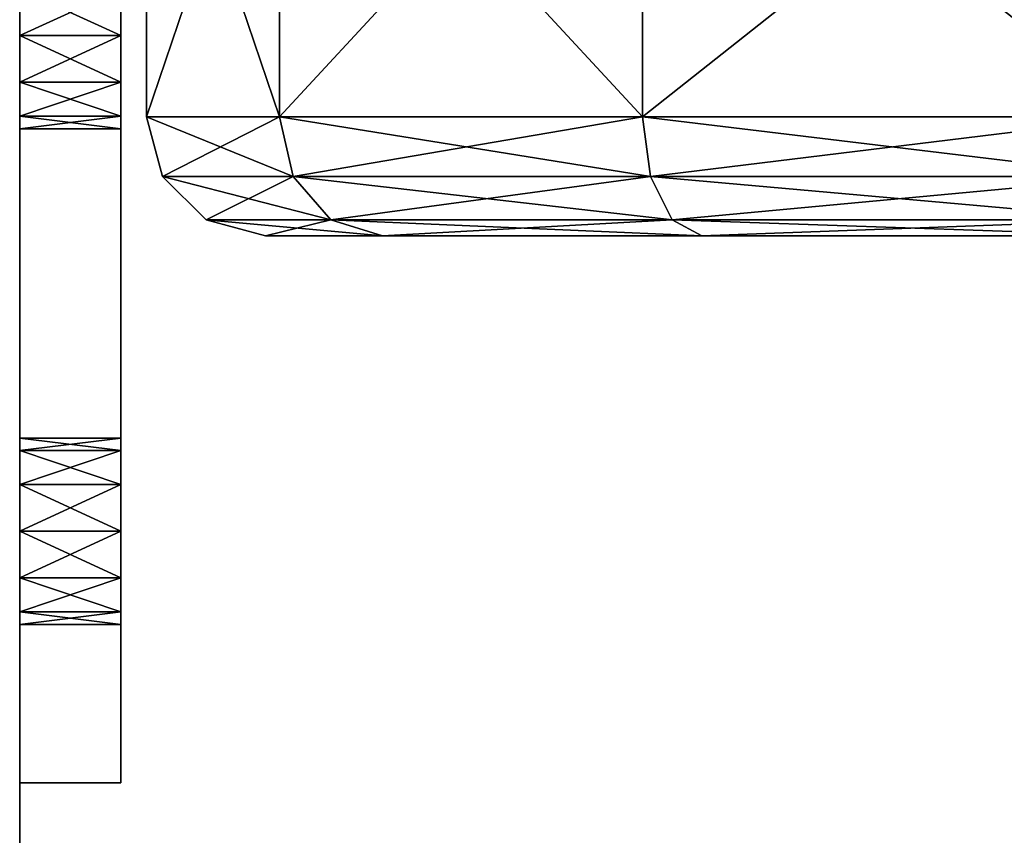
# Model space of a CAD drawing. Units: inches. Extents: x -3 to 382, y -36 to 111.
# Drawn here: x -1 to 0, y 12 to 13 of the extents above; entities that cross this region are included whole.
import ezdxf

# ---------------------------------------------------------------- set-up
doc = ezdxf.new("R2010")
doc.units = ezdxf.units.IN
doc.header["$MEASUREMENT"] = 0
for name, color, linetype in [('A-FURN-ATTRIBUTE-T', 7, 'Continuous'), ('TK2FM_STOR', 5, 'Continuous'), ('TK3FM_STOR', 5, 'Continuous'), ('TK3FM_STOR_LEG', 4, 'Continuous')]:
    doc.layers.add(name, color=color, linetype=linetype)
doc.styles.add('ALTOS', font='romans.shx', dxfattribs={"width": 0.8})

# ---------------------------------------------------------------- blocks, each defined once
blk = doc.blocks.new('3_UPRX19')
at = {"layer": 'TK3FM_STOR'}
for points, invisible_edges in [([(0, 0, 20), (16, 0, 20), (0, -19, 20)], 2), ([(16, 0, 20), (16, -19, 20), (0, -19, 20)], 12), ([(0, -19, 21), (16, -19, 21), (0, 0, 21)], 2), ([(16, -19, 21), (16, 0, 21), (0, 0, 21)], 12), ([(0, 0, 20), (16, 0, 20), (0, -19, 20)], 2), ([(16, 0, 20), (16, -19, 20), (0, -19, 20)], 12), ([(0, -19, 21), (16, -19, 21), (0, 0, 21)], 2), ([(16, -19, 21), (16, 0, 21), (0, 0, 21)], 12), ([(0.6875, -19, 2.9075), (15.3125, -19, 2.9075), (0.6875, -0.6875, 2.9075)], 2), ([(15.3125, -19, 2.9075), (15.3125, -0.6875, 2.9075), (0.6875, -0.6875, 2.9075)], 12), ([(0.6875, -0.6875, 2.22), (15.3125, -0.6875, 2.22), (0.6875, -19, 2.22)], 2), ([(15.3125, -0.6875, 2.22), (15.3125, -19, 2.22), (0.6875, -19, 2.22)], 12), ([(0.6875, -19, 2.9075), (15.3125, -19, 2.9075), (0.6875, -0.6875, 2.9075)], 2), ([(15.3125, -19, 2.9075), (15.3125, -0.6875, 2.9075), (0.6875, -0.6875, 2.9075)], 12), ([(0.6875, -0.6875, 2.22), (15.3125, -0.6875, 2.22), (0.6875, -19, 2.22)], 2), ([(15.3125, -0.6875, 2.22), (15.3125, -19, 2.22), (0.6875, -19, 2.22)], 12), ([(0, -19, 21), (0, -19, 20), (16, -19, 21)], 2), ([(0, -19, 20), (16, -19, 20), (16, -19, 21)], 12), ([(0, -19, 21), (0, -19, 20), (16, -19, 21)], 2), ([(0, -19, 20), (16, -19, 20), (16, -19, 21)], 12), ([(15.3125, -19, 2.22), (15.3125, -19, 2.9075), (0.6875, -19, 2.22)], 2), ([(15.3125, -19, 2.9075), (0.6875, -19, 2.9075), (0.6875, -19, 2.22)], 12), ([(15.3125, -19, 2.22), (15.3125, -19, 2.9075), (0.6875, -19, 2.22)], 2), ([(15.3125, -19, 2.9075), (0.6875, -19, 2.9075), (0.6875, -19, 2.22)], 12)]:
    blk.add_3dface(points, dxfattribs=dict(at, invisible_edges=invisible_edges))
at = {"layer": 'TK3FM_STOR_LEG'}
for points, invisible_edges in [([(7.04134, -17.13966, 1.41732), (7.04134, -17.02362, 0.98425), (7.04134, -18.75591, 0.98425)], 14), ([(7.04134, -18.75591, 0.98425), (7.04134, -17.02362, 0.98425), (7.04134, -18.63986, 0.55118)], 3), ([(7.04134, -17.13966, 0.55118), (7.04134, -18.63986, 0.55118), (7.04134, -17.02362, 0.98425)], 3), ([(7.04134, -17.13966, 1.41732), (7.04134, -17.02362, 0.98425), (7.04134, -18.75591, 0.98425)], 14), ([(7.04134, -18.75591, 0.98425), (7.04134, -17.02362, 0.98425), (7.04134, -18.63986, 0.55118)], 3), ([(7.04134, -17.13966, 0.55118), (7.04134, -18.63986, 0.55118), (7.04134, -17.02362, 0.98425)], 3), ([(7.04134, -18.63986, 1.41732), (7.04134, -17.13966, 1.41732), (7.04134, -18.75591, 0.98425)], 3), ([(7.04134, -17.13966, 1.41732), (7.04134, -18.63986, 1.41732), (7.04134, -17.45669, 1.73435)], 3), ([(7.04134, -17.45669, 0.23415), (7.04134, -18.32283, 0.23415), (7.04134, -17.13966, 0.55118)], 3), ([(7.04134, -18.32283, 0.23415), (7.04134, -18.63986, 0.55118), (7.04134, -17.13966, 0.55118)], 14), ([(7.04134, -18.63986, 1.41732), (7.04134, -17.13966, 1.41732), (7.04134, -18.75591, 0.98425)], 3), ([(7.04134, -17.13966, 1.41732), (7.04134, -18.63986, 1.41732), (7.04134, -17.45669, 1.73435)], 3), ([(7.04134, -17.45669, 0.23415), (7.04134, -18.32283, 0.23415), (7.04134, -17.13966, 0.55118)], 3), ([(7.04134, -18.32283, 0.23415), (7.04134, -18.63986, 0.55118), (7.04134, -17.13966, 0.55118)], 14), ([(7.04134, -17.88976, 1.85039), (7.04134, -17.45669, 1.73435), (7.04134, -18.32283, 1.73435)], 2), ([(7.04134, -18.32283, 1.73435), (7.04134, -17.45669, 1.73435), (7.04134, -18.63986, 1.41732)], 3), ([(7.04134, -17.45669, 0.23415), (7.04134, -17.88976, 0.11811), (7.04134, -18.32283, 0.23415)], 12), ([(7.04134, -17.88976, 1.85039), (7.04134, -17.45669, 1.73435), (7.04134, -18.32283, 1.73435)], 2), ([(7.04134, -18.32283, 1.73435), (7.04134, -17.45669, 1.73435), (7.04134, -18.63986, 1.41732)], 3), ([(7.04134, -17.45669, 0.23415), (7.04134, -17.88976, 0.11811), (7.04134, -18.32283, 0.23415)], 12), ([(9.50197, -18.89961, 2.8878), (8.75984, -18.89961, 2.62795), (6.49803, -18.89961, 2.8878)], 3), ([(7.1939, -18.89961, 2.45531), (6.49803, -18.89961, 2.27953), (7.16003, -18.89961, 2.48917)], 3), ([(6.49803, -18.89961, 2.27953), (7.1939, -18.89961, 2.45531), (7.28543, -18.89961, 2.27953)], 3), ([(7.24016, -18.89961, 2.62795), (6.79429, -18.89961, 2.75138), (6.49803, -18.89961, 2.8878)], 15), ([(7.24016, -18.89961, 2.62795), (6.49803, -18.89961, 2.8878), (8.75984, -18.89961, 2.62795)], 15), ([(6.79429, -18.89961, 2.75138), (6.74803, -18.89961, 2.76378), (6.49803, -18.89961, 2.8878)], 14), ([(6.74803, -18.89961, 2.76378), (6.70177, -18.89961, 2.75138), (6.49803, -18.89961, 2.8878)], 14), ([(6.70177, -18.89961, 2.75138), (6.66791, -18.89961, 2.71752), (6.49803, -18.89961, 2.8878)], 14), ([(6.66791, -18.89961, 2.625), (6.49803, -18.89961, 2.27953), (6.65551, -18.89961, 2.67126)], 3), ([(6.66791, -18.89961, 2.625), (6.70177, -18.89961, 2.59114), (6.49803, -18.89961, 2.27953)], 14), ([(6.70177, -18.89961, 2.59114), (6.74803, -18.89961, 2.57874), (6.49803, -18.89961, 2.27953)], 14), ([(6.74803, -18.89961, 2.57874), (6.79429, -18.89961, 2.59114), (6.49803, -18.89961, 2.27953)], 14), ([(6.49803, -18.89961, 2.27953), (6.49803, -18.89961, 2.8878), (6.65551, -18.89961, 2.67126)], 14), ([(6.65551, -18.89961, 2.67126), (6.49803, -18.89961, 2.8878), (6.66791, -18.89961, 2.71752)], 3), ([(6.79429, -18.89961, 2.59114), (7.16003, -18.89961, 2.48917), (6.49803, -18.89961, 2.27953)], 15), ([(6.49803, -18.89961, 2.8878), (6.49803, -19, 2.8878), (9.50197, -18.89961, 2.8878)], 2), ([(6.49803, -19, 2.8878), (9.50197, -19, 2.8878), (9.50197, -18.89961, 2.8878)], 12), ([(6.49803, -18.89961, 2.27953), (6.49803, -19, 2.27953), (6.49803, -18.89961, 2.8878)], 2), ([(6.49803, -19, 2.27953), (6.49803, -19, 2.8878), (6.49803, -18.89961, 2.8878)], 12), ([(7.28543, -18.89961, 2.27953), (7.28543, -19, 2.27953), (6.49803, -18.89961, 2.27953)], 2), ([(7.28543, -19, 2.27953), (6.49803, -19, 2.27953), (6.49803, -18.89961, 2.27953)], 12), ([(9.50197, -18.89961, 2.8878), (8.75984, -18.89961, 2.62795), (6.49803, -18.89961, 2.8878)], 3), ([(7.1939, -18.89961, 2.45531), (6.49803, -18.89961, 2.27953), (7.16003, -18.89961, 2.48917)], 3), ([(6.49803, -18.89961, 2.27953), (7.1939, -18.89961, 2.45531), (7.28543, -18.89961, 2.27953)], 3), ([(7.24016, -18.89961, 2.62795), (6.79429, -18.89961, 2.75138), (6.49803, -18.89961, 2.8878)], 15), ([(7.24016, -18.89961, 2.62795), (6.49803, -18.89961, 2.8878), (8.75984, -18.89961, 2.62795)], 15), ([(6.79429, -18.89961, 2.75138), (6.74803, -18.89961, 2.76378), (6.49803, -18.89961, 2.8878)], 14), ([(6.74803, -18.89961, 2.76378), (6.70177, -18.89961, 2.75138), (6.49803, -18.89961, 2.8878)], 14), ([(6.70177, -18.89961, 2.75138), (6.66791, -18.89961, 2.71752), (6.49803, -18.89961, 2.8878)], 14), ([(6.66791, -18.89961, 2.625), (6.49803, -18.89961, 2.27953), (6.65551, -18.89961, 2.67126)], 3), ([(6.66791, -18.89961, 2.625), (6.70177, -18.89961, 2.59114), (6.49803, -18.89961, 2.27953)], 14), ([(6.70177, -18.89961, 2.59114), (6.74803, -18.89961, 2.57874), (6.49803, -18.89961, 2.27953)], 14), ([(6.74803, -18.89961, 2.57874), (6.79429, -18.89961, 2.59114), (6.49803, -18.89961, 2.27953)], 14), ([(6.49803, -18.89961, 2.27953), (6.49803, -18.89961, 2.8878), (6.65551, -18.89961, 2.67126)], 14), ([(6.65551, -18.89961, 2.67126), (6.49803, -18.89961, 2.8878), (6.66791, -18.89961, 2.71752)], 3), ([(6.79429, -18.89961, 2.59114), (7.16003, -18.89961, 2.48917), (6.49803, -18.89961, 2.27953)], 15), ([(6.49803, -18.89961, 2.8878), (6.49803, -19, 2.8878), (9.50197, -18.89961, 2.8878)], 2), ([(6.49803, -19, 2.8878), (9.50197, -19, 2.8878), (9.50197, -18.89961, 2.8878)], 12), ([(6.49803, -18.89961, 2.27953), (6.49803, -19, 2.27953), (6.49803, -18.89961, 2.8878)], 2), ([(6.49803, -19, 2.27953), (6.49803, -19, 2.8878), (6.49803, -18.89961, 2.8878)], 12), ([(7.28543, -18.89961, 2.27953), (7.28543, -19, 2.27953), (6.49803, -18.89961, 2.27953)], 2), ([(7.28543, -19, 2.27953), (6.49803, -19, 2.27953), (6.49803, -18.89961, 2.27953)], 12), ([(6.82816, -18.89961, 2.625), (7.14764, -18.89961, 2.53543), (6.79429, -18.89961, 2.59114)], 3), ([(6.82816, -18.89961, 2.71752), (6.79429, -18.89961, 2.75138), (7.24016, -18.89961, 2.62795)], 14), ([(7.14764, -18.89961, 2.53543), (7.16003, -18.89961, 2.48917), (6.79429, -18.89961, 2.59114)], 14), ([(6.82816, -18.89961, 2.625), (7.14764, -18.89961, 2.53543), (6.79429, -18.89961, 2.59114)], 3), ([(6.82816, -18.89961, 2.71752), (6.79429, -18.89961, 2.75138), (7.24016, -18.89961, 2.62795)], 14), ([(7.14764, -18.89961, 2.53543), (7.16003, -18.89961, 2.48917), (6.79429, -18.89961, 2.59114)], 14), ([(7.1939, -18.89961, 2.61556), (6.82816, -18.89961, 2.71752), (7.24016, -18.89961, 2.62795)], 3), ([(6.82816, -18.89961, 2.71752), (7.1939, -18.89961, 2.61556), (6.84055, -18.89961, 2.67126)], 3), ([(7.14764, -18.89961, 2.53543), (6.82816, -18.89961, 2.625), (7.16003, -18.89961, 2.58169)], 3), ([(6.82816, -18.89961, 2.625), (6.84055, -18.89961, 2.67126), (7.16003, -18.89961, 2.58169)], 14), ([(7.1939, -18.89961, 2.61556), (6.82816, -18.89961, 2.71752), (7.24016, -18.89961, 2.62795)], 3), ([(6.82816, -18.89961, 2.71752), (7.1939, -18.89961, 2.61556), (6.84055, -18.89961, 2.67126)], 3), ([(7.14764, -18.89961, 2.53543), (6.82816, -18.89961, 2.625), (7.16003, -18.89961, 2.58169)], 3), ([(6.82816, -18.89961, 2.625), (6.84055, -18.89961, 2.67126), (7.16003, -18.89961, 2.58169)], 14), ([(7.16003, -18.89961, 2.58169), (6.84055, -18.89961, 2.67126), (7.1939, -18.89961, 2.61556)], 3), ([(7.16003, -18.89961, 2.58169), (6.84055, -18.89961, 2.67126), (7.1939, -18.89961, 2.61556)], 3), ([(7.1939, -18.89961, 2.45531), (7.24016, -18.89961, 2.44291), (7.28543, -18.89961, 2.27953)], 14), ([(7.1939, -18.89961, 2.45531), (7.24016, -18.89961, 2.44291), (7.28543, -18.89961, 2.27953)], 14), ([(7.28642, -18.89961, 2.61556), (7.24016, -18.89961, 2.62795), (8.75984, -18.89961, 2.62795)], 14), ([(7.24016, -18.89961, 2.44291), (7.28642, -18.89961, 2.45531), (7.28543, -18.89961, 2.27953)], 14), ([(7.28642, -18.89961, 2.61556), (7.24016, -18.89961, 2.62795), (8.75984, -18.89961, 2.62795)], 14), ([(7.24016, -18.89961, 2.44291), (7.28642, -18.89961, 2.45531), (7.28543, -18.89961, 2.27953)], 14), ([(7.16003, -19, 2.48917), (6.49803, -19, 2.27953), (7.1939, -19, 2.45531)], 3), ([(6.49803, -19, 2.27953), (7.16003, -19, 2.48917), (6.79429, -19, 2.59114)], 15), ([(6.49803, -19, 2.27953), (6.79429, -19, 2.59114), (6.74803, -19, 2.57874)], 13), ([(6.49803, -19, 2.27953), (6.74803, -19, 2.57874), (6.70177, -19, 2.59114)], 13), ([(6.49803, -19, 2.27953), (6.70177, -19, 2.59114), (6.66791, -19, 2.625)], 13), ([(6.49803, -19, 2.27953), (6.66791, -19, 2.625), (6.65551, -19, 2.67126)], 13), ([(6.49803, -19, 2.27953), (6.65551, -19, 2.67126), (6.49803, -19, 2.8878)], 3), ([(6.65551, -19, 2.67126), (6.66791, -19, 2.71752), (6.49803, -19, 2.8878)], 14), ([(6.66791, -19, 2.71752), (6.70177, -19, 2.75138), (6.49803, -19, 2.8878)], 14), ([(6.70177, -19, 2.75138), (6.74803, -19, 2.76378), (6.49803, -19, 2.8878)], 14), ([(6.74803, -19, 2.76378), (6.79429, -19, 2.75138), (6.49803, -19, 2.8878)], 14), ([(6.49803, -19, 2.8878), (6.79429, -19, 2.75138), (7.24016, -19, 2.62795)], 15), ([(6.49803, -19, 2.8878), (7.24016, -19, 2.62795), (8.75984, -19, 2.62795)], 15), ([(6.49803, -19, 2.8878), (8.75984, -19, 2.62795), (9.50197, -19, 2.8878)], 3), ([(6.49803, -19, 2.27953), (7.28543, -19, 2.27953), (7.1939, -19, 2.45531)], 14), ([(7.16003, -19, 2.48917), (6.49803, -19, 2.27953), (7.1939, -19, 2.45531)], 3), ([(6.49803, -19, 2.27953), (7.16003, -19, 2.48917), (6.79429, -19, 2.59114)], 15), ([(6.49803, -19, 2.27953), (6.79429, -19, 2.59114), (6.74803, -19, 2.57874)], 13), ([(6.49803, -19, 2.27953), (6.74803, -19, 2.57874), (6.70177, -19, 2.59114)], 13), ([(6.49803, -19, 2.27953), (6.70177, -19, 2.59114), (6.66791, -19, 2.625)], 13), ([(6.49803, -19, 2.27953), (6.66791, -19, 2.625), (6.65551, -19, 2.67126)], 13), ([(6.49803, -19, 2.27953), (6.65551, -19, 2.67126), (6.49803, -19, 2.8878)], 3), ([(6.65551, -19, 2.67126), (6.66791, -19, 2.71752), (6.49803, -19, 2.8878)], 14), ([(6.66791, -19, 2.71752), (6.70177, -19, 2.75138), (6.49803, -19, 2.8878)], 14), ([(6.70177, -19, 2.75138), (6.74803, -19, 2.76378), (6.49803, -19, 2.8878)], 14), ([(6.74803, -19, 2.76378), (6.79429, -19, 2.75138), (6.49803, -19, 2.8878)], 14), ([(6.49803, -19, 2.8878), (6.79429, -19, 2.75138), (7.24016, -19, 2.62795)], 15), ([(6.49803, -19, 2.8878), (7.24016, -19, 2.62795), (8.75984, -19, 2.62795)], 15), ([(6.49803, -19, 2.8878), (8.75984, -19, 2.62795), (9.50197, -19, 2.8878)], 3), ([(6.49803, -19, 2.27953), (7.28543, -19, 2.27953), (7.1939, -19, 2.45531)], 14), ([(6.82816, -19, 2.625), (6.79429, -19, 2.59114), (7.14764, -19, 2.53543)], 14), ([(6.82816, -19, 2.71752), (7.24016, -19, 2.62795), (6.79429, -19, 2.75138)], 3), ([(7.14764, -19, 2.53543), (6.79429, -19, 2.59114), (7.16003, -19, 2.48917)], 3), ([(6.82816, -19, 2.625), (6.79429, -19, 2.59114), (7.14764, -19, 2.53543)], 14), ([(6.82816, -19, 2.71752), (7.24016, -19, 2.62795), (6.79429, -19, 2.75138)], 3), ([(7.14764, -19, 2.53543), (6.79429, -19, 2.59114), (7.16003, -19, 2.48917)], 3), ([(7.16003, -19, 2.58169), (6.82816, -19, 2.625), (7.14764, -19, 2.53543)], 3), ([(6.82816, -19, 2.625), (7.16003, -19, 2.58169), (6.84055, -19, 2.67126)], 3), ([(7.24016, -19, 2.62795), (6.82816, -19, 2.71752), (7.1939, -19, 2.61556)], 3), ([(6.82816, -19, 2.71752), (6.84055, -19, 2.67126), (7.1939, -19, 2.61556)], 14), ([(7.16003, -19, 2.58169), (6.82816, -19, 2.625), (7.14764, -19, 2.53543)], 3), ([(6.82816, -19, 2.625), (7.16003, -19, 2.58169), (6.84055, -19, 2.67126)], 3), ([(7.24016, -19, 2.62795), (6.82816, -19, 2.71752), (7.1939, -19, 2.61556)], 3), ([(6.82816, -19, 2.71752), (6.84055, -19, 2.67126), (7.1939, -19, 2.61556)], 14), ([(7.1939, -19, 2.61556), (6.84055, -19, 2.67126), (7.16003, -19, 2.58169)], 3), ([(7.1939, -19, 2.61556), (6.84055, -19, 2.67126), (7.16003, -19, 2.58169)], 3), ([(7.1939, -19, 2.45531), (7.28543, -19, 2.27953), (7.24016, -19, 2.44291)], 3), ([(7.1939, -19, 2.45531), (7.28543, -19, 2.27953), (7.24016, -19, 2.44291)], 3), ([(7.28642, -19, 2.61556), (8.75984, -19, 2.62795), (7.24016, -19, 2.62795)], 3), ([(7.28642, -19, 2.45531), (7.24016, -19, 2.44291), (7.28543, -19, 2.27953)], 14), ([(7.28642, -19, 2.61556), (8.75984, -19, 2.62795), (7.24016, -19, 2.62795)], 3), ([(7.28642, -19, 2.45531), (7.24016, -19, 2.44291), (7.28543, -19, 2.27953)], 14)]:
    blk.add_3dface(points, dxfattribs=dict(at, invisible_edges=invisible_edges))
for points in [[(7.05716, -17.88976, 1.90945), (7.04134, -17.88976, 1.85039), (7.05716, -18.35236, 1.7855)], [(7.04134, -17.88976, 1.85039), (7.04134, -18.32283, 1.73435), (7.05716, -18.35236, 1.7855)], [(7.04134, -17.88976, 0.11811), (7.05716, -17.88976, 0.05906), (7.04134, -18.32283, 0.23415)], [(7.04134, -18.32283, 0.23415), (7.05716, -17.88976, 0.05906), (7.05716, -18.35236, 0.18301)], [(7.05716, -17.88976, 1.90945), (7.04134, -17.88976, 1.85039), (7.05716, -18.35236, 1.7855)], [(7.04134, -17.88976, 1.85039), (7.04134, -18.32283, 1.73435), (7.05716, -18.35236, 1.7855)], [(7.04134, -17.88976, 0.11811), (7.05716, -17.88976, 0.05906), (7.04134, -18.32283, 0.23415)], [(7.04134, -18.32283, 0.23415), (7.05716, -17.88976, 0.05906), (7.05716, -18.35236, 0.18301)], [(7.10039, -18.37398, 1.82294), (7.10039, -17.88976, 1.95268), (7.05716, -17.88976, 1.90945)], [(7.10039, -18.37398, 1.82294), (7.05716, -17.88976, 1.90945), (7.05716, -18.35236, 1.7855)], [(7.10039, -17.88976, 0.01582), (7.10039, -18.37398, 0.14557), (7.05716, -18.35236, 0.18301)], [(7.10039, -17.88976, 0.01582), (7.05716, -18.35236, 0.18301), (7.05716, -17.88976, 0.05906)], [(7.10039, -18.37398, 1.82294), (7.10039, -17.88976, 1.95268), (7.05716, -17.88976, 1.90945)], [(7.10039, -18.37398, 1.82294), (7.05716, -17.88976, 1.90945), (7.05716, -18.35236, 1.7855)], [(7.10039, -17.88976, 0.01582), (7.10039, -18.37398, 0.14557), (7.05716, -18.35236, 0.18301)], [(7.10039, -17.88976, 0.01582), (7.05716, -18.35236, 0.18301), (7.05716, -17.88976, 0.05906)], [(7.10039, -18.37398, 1.82294), (7.15945, -18.38189, 1.83664), (7.10039, -17.88976, 1.95268)], [(7.15945, -17.88976, 1.9685), (7.10039, -17.88976, 1.95268), (7.15945, -18.38189, 1.83664)], [(7.10039, -17.88976, 0.01582), (7.15945, -17.88976), (7.10039, -18.37398, 0.14557)], [(7.15945, -17.88976), (7.15945, -18.38189, 0.13186), (7.10039, -18.37398, 0.14557)], [(7.10039, -18.37398, 1.82294), (7.15945, -18.38189, 1.83664), (7.10039, -17.88976, 1.95268)], [(7.15945, -17.88976, 1.9685), (7.10039, -17.88976, 1.95268), (7.15945, -18.38189, 1.83664)], [(7.10039, -17.88976, 0.01582), (7.15945, -17.88976), (7.10039, -18.37398, 0.14557)], [(7.15945, -17.88976), (7.15945, -18.38189, 0.13186), (7.10039, -18.37398, 0.14557)], [(7.15945, -18.38189, 1.83664), (7.54921, -18.38189, 1.83664), (7.15945, -17.88976, 1.9685)], [(7.54921, -18.38189, 1.83664), (7.54921, -17.88976, 1.9685), (7.15945, -17.88976, 1.9685)], [(7.15945, -17.88976), (7.54921, -17.88976), (7.15945, -18.38189, 0.13186)], [(7.54921, -17.88976), (7.54921, -18.38189, 0.13186), (7.15945, -18.38189, 0.13186)], [(7.15945, -18.38189, 1.83664), (7.54921, -18.38189, 1.83664), (7.15945, -17.88976, 1.9685)], [(7.54921, -18.38189, 1.83664), (7.54921, -17.88976, 1.9685), (7.15945, -17.88976, 1.9685)], [(7.15945, -17.88976), (7.54921, -17.88976), (7.15945, -18.38189, 0.13186)], [(7.54921, -17.88976), (7.54921, -18.38189, 0.13186), (7.15945, -18.38189, 0.13186)], [(7.04134, -18.63986, 1.41732), (7.05716, -18.69101, 1.44685), (7.04134, -18.32283, 1.73435)], [(7.04134, -18.32283, 1.73435), (7.05716, -18.69101, 1.44685), (7.05716, -18.35236, 1.7855)], [(7.04134, -18.63986, 0.55118), (7.04134, -18.32283, 0.23415), (7.05716, -18.35236, 0.18301)], [(7.04134, -18.63986, 1.41732), (7.05716, -18.69101, 1.44685), (7.04134, -18.32283, 1.73435)], [(7.04134, -18.32283, 1.73435), (7.05716, -18.69101, 1.44685), (7.05716, -18.35236, 1.7855)], [(7.04134, -18.63986, 0.55118), (7.04134, -18.32283, 0.23415), (7.05716, -18.35236, 0.18301)], [(7.05716, -18.69101, 0.52165), (7.04134, -18.63986, 0.55118), (7.05716, -18.35236, 0.18301)], [(7.05716, -18.69101, 0.52165), (7.04134, -18.63986, 0.55118), (7.05716, -18.35236, 0.18301)], [(7.10039, -18.37398, 1.82294), (7.05716, -18.35236, 1.7855), (7.10039, -18.72845, 1.46847)], [(7.05716, -18.35236, 1.7855), (7.05716, -18.69101, 1.44685), (7.10039, -18.72845, 1.46847)], [(7.05716, -18.69101, 0.52165), (7.05716, -18.35236, 0.18301), (7.10039, -18.37398, 0.14557)], [(7.10039, -18.37398, 1.82294), (7.05716, -18.35236, 1.7855), (7.10039, -18.72845, 1.46847)], [(7.05716, -18.35236, 1.7855), (7.05716, -18.69101, 1.44685), (7.10039, -18.72845, 1.46847)], [(7.05716, -18.69101, 0.52165), (7.05716, -18.35236, 0.18301), (7.10039, -18.37398, 0.14557)], [(7.05716, -18.69101, 0.52165), (7.10039, -18.37398, 0.14557), (7.10039, -18.72845, 0.50004)], [(7.05716, -18.69101, 0.52165), (7.10039, -18.37398, 0.14557), (7.10039, -18.72845, 0.50004)], [(7.15945, -18.38189, 1.83664), (7.10039, -18.37398, 1.82294), (7.15945, -18.74215, 1.47638)], [(7.10039, -18.37398, 1.82294), (7.10039, -18.72845, 1.46847), (7.15945, -18.74215, 1.47638)], [(7.10039, -18.37398, 0.14557), (7.15945, -18.38189, 0.13186), (7.10039, -18.72845, 0.50004)], [(7.15945, -18.38189, 1.83664), (7.10039, -18.37398, 1.82294), (7.15945, -18.74215, 1.47638)], [(7.10039, -18.37398, 1.82294), (7.10039, -18.72845, 1.46847), (7.15945, -18.74215, 1.47638)], [(7.10039, -18.37398, 0.14557), (7.15945, -18.38189, 0.13186), (7.10039, -18.72845, 0.50004)], [(7.15945, -18.74215, 0.49213), (7.10039, -18.72845, 0.50004), (7.15945, -18.38189, 0.13186)], [(7.15945, -18.74215, 0.49213), (7.10039, -18.72845, 0.50004), (7.15945, -18.38189, 0.13186)], [(7.54921, -18.38189, 1.83664), (7.15945, -18.38189, 1.83664), (7.54921, -18.74215, 1.47638)], [(7.15945, -18.74215, 1.47638), (7.54921, -18.74215, 1.47638), (7.15945, -18.38189, 1.83664)], [(7.54921, -18.74215, 0.49213), (7.15945, -18.74215, 0.49213), (7.54921, -18.38189, 0.13186)], [(7.15945, -18.38189, 0.13186), (7.54921, -18.38189, 0.13186), (7.15945, -18.74215, 0.49213)], [(7.54921, -18.38189, 1.83664), (7.15945, -18.38189, 1.83664), (7.54921, -18.74215, 1.47638)], [(7.15945, -18.74215, 1.47638), (7.54921, -18.74215, 1.47638), (7.15945, -18.38189, 1.83664)], [(7.54921, -18.74215, 0.49213), (7.15945, -18.74215, 0.49213), (7.54921, -18.38189, 0.13186)], [(7.15945, -18.38189, 0.13186), (7.54921, -18.38189, 0.13186), (7.15945, -18.74215, 0.49213)], [(7.04134, -18.75591, 0.98425), (7.05716, -18.81496, 0.98425), (7.04134, -18.63986, 1.41732)], [(7.04134, -18.63986, 1.41732), (7.05716, -18.81496, 0.98425), (7.05716, -18.69101, 1.44685)], [(7.04134, -18.75591, 0.98425), (7.04134, -18.63986, 0.55118), (7.05716, -18.69101, 0.52165)], [(7.04134, -18.75591, 0.98425), (7.05716, -18.81496, 0.98425), (7.04134, -18.63986, 1.41732)], [(7.04134, -18.63986, 1.41732), (7.05716, -18.81496, 0.98425), (7.05716, -18.69101, 1.44685)], [(7.04134, -18.75591, 0.98425), (7.04134, -18.63986, 0.55118), (7.05716, -18.69101, 0.52165)], [(7.04134, -18.75591, 0.98425), (7.05716, -18.69101, 0.52165), (7.05716, -18.81496, 0.98425)], [(7.04134, -18.75591, 0.98425), (7.05716, -18.69101, 0.52165), (7.05716, -18.81496, 0.98425)], [(7.10039, -18.85819, 0.98425), (7.10039, -18.72845, 1.46847), (7.05716, -18.69101, 1.44685)], [(7.10039, -18.85819, 0.98425), (7.05716, -18.69101, 1.44685), (7.05716, -18.81496, 0.98425)], [(7.05716, -18.69101, 0.52165), (7.10039, -18.72845, 0.50004), (7.05716, -18.81496, 0.98425)], [(7.10039, -18.85819, 0.98425), (7.10039, -18.72845, 1.46847), (7.05716, -18.69101, 1.44685)], [(7.10039, -18.85819, 0.98425), (7.05716, -18.69101, 1.44685), (7.05716, -18.81496, 0.98425)], [(7.05716, -18.69101, 0.52165), (7.10039, -18.72845, 0.50004), (7.05716, -18.81496, 0.98425)], [(7.05716, -18.81496, 0.98425), (7.10039, -18.72845, 0.50004), (7.10039, -18.85819, 0.98425)], [(7.05716, -18.81496, 0.98425), (7.10039, -18.72845, 0.50004), (7.10039, -18.85819, 0.98425)], [(7.10039, -18.85819, 0.98425), (7.15945, -18.87402, 0.98425), (7.10039, -18.72845, 1.46847)], [(7.15945, -18.74215, 1.47638), (7.10039, -18.72845, 1.46847), (7.15945, -18.87402, 0.98425)], [(7.15945, -18.74215, 0.49213), (7.10039, -18.85819, 0.98425), (7.10039, -18.72845, 0.50004)], [(7.10039, -18.85819, 0.98425), (7.15945, -18.87402, 0.98425), (7.10039, -18.72845, 1.46847)], [(7.15945, -18.74215, 1.47638), (7.10039, -18.72845, 1.46847), (7.15945, -18.87402, 0.98425)], [(7.15945, -18.74215, 0.49213), (7.10039, -18.85819, 0.98425), (7.10039, -18.72845, 0.50004)], [(7.15945, -18.87402, 0.98425), (7.10039, -18.85819, 0.98425), (7.15945, -18.74215, 0.49213)], [(7.15945, -18.87402, 0.98425), (7.10039, -18.85819, 0.98425), (7.15945, -18.74215, 0.49213)], [(7.15945, -18.87402, 0.98425), (7.54921, -18.87402, 0.98425), (7.15945, -18.74215, 1.47638)], [(7.54921, -18.87402, 0.98425), (7.54921, -18.74215, 1.47638), (7.15945, -18.74215, 1.47638)], [(7.54921, -18.87402, 0.98425), (7.15945, -18.87402, 0.98425), (7.54921, -18.74215, 0.49213)], [(7.15945, -18.87402, 0.98425), (7.15945, -18.74215, 0.49213), (7.54921, -18.74215, 0.49213)], [(7.15945, -18.87402, 0.98425), (7.54921, -18.87402, 0.98425), (7.15945, -18.74215, 1.47638)], [(7.54921, -18.87402, 0.98425), (7.54921, -18.74215, 1.47638), (7.15945, -18.74215, 1.47638)], [(7.54921, -18.87402, 0.98425), (7.15945, -18.87402, 0.98425), (7.54921, -18.74215, 0.49213)], [(7.15945, -18.87402, 0.98425), (7.15945, -18.74215, 0.49213), (7.54921, -18.74215, 0.49213)], [(6.65551, -18.89961, 2.67126), (6.65551, -19, 2.67126), (6.66791, -18.89961, 2.625)], [(6.65551, -19, 2.67126), (6.66791, -19, 2.625), (6.66791, -18.89961, 2.625)], [(6.65551, -19, 2.67126), (6.65551, -18.89961, 2.67126), (6.66791, -19, 2.71752)], [(6.65551, -18.89961, 2.67126), (6.66791, -18.89961, 2.71752), (6.66791, -19, 2.71752)], [(6.65551, -18.89961, 2.67126), (6.65551, -19, 2.67126), (6.66791, -18.89961, 2.625)], [(6.65551, -19, 2.67126), (6.66791, -19, 2.625), (6.66791, -18.89961, 2.625)], [(6.65551, -19, 2.67126), (6.65551, -18.89961, 2.67126), (6.66791, -19, 2.71752)], [(6.65551, -18.89961, 2.67126), (6.66791, -18.89961, 2.71752), (6.66791, -19, 2.71752)], [(6.70177, -19, 2.59114), (6.70177, -18.89961, 2.59114), (6.66791, -19, 2.625)], [(6.66791, -18.89961, 2.625), (6.66791, -19, 2.625), (6.70177, -18.89961, 2.59114)], [(6.66791, -19, 2.71752), (6.66791, -18.89961, 2.71752), (6.70177, -19, 2.75138)], [(6.70177, -18.89961, 2.75138), (6.70177, -19, 2.75138), (6.66791, -18.89961, 2.71752)], [(6.70177, -19, 2.59114), (6.70177, -18.89961, 2.59114), (6.66791, -19, 2.625)], [(6.66791, -18.89961, 2.625), (6.66791, -19, 2.625), (6.70177, -18.89961, 2.59114)], [(6.66791, -19, 2.71752), (6.66791, -18.89961, 2.71752), (6.70177, -19, 2.75138)], [(6.70177, -18.89961, 2.75138), (6.70177, -19, 2.75138), (6.66791, -18.89961, 2.71752)], [(6.70177, -18.89961, 2.59114), (6.70177, -19, 2.59114), (6.74803, -18.89961, 2.57874)], [(6.70177, -19, 2.59114), (6.74803, -19, 2.57874), (6.74803, -18.89961, 2.57874)], [(6.74803, -18.89961, 2.76378), (6.74803, -19, 2.76378), (6.70177, -18.89961, 2.75138)], [(6.74803, -19, 2.76378), (6.70177, -19, 2.75138), (6.70177, -18.89961, 2.75138)], [(6.70177, -18.89961, 2.59114), (6.70177, -19, 2.59114), (6.74803, -18.89961, 2.57874)], [(6.70177, -19, 2.59114), (6.74803, -19, 2.57874), (6.74803, -18.89961, 2.57874)], [(6.74803, -18.89961, 2.76378), (6.74803, -19, 2.76378), (6.70177, -18.89961, 2.75138)], [(6.74803, -19, 2.76378), (6.70177, -19, 2.75138), (6.70177, -18.89961, 2.75138)], [(6.79429, -19, 2.59114), (6.79429, -18.89961, 2.59114), (6.74803, -19, 2.57874)], [(6.74803, -18.89961, 2.57874), (6.74803, -19, 2.57874), (6.79429, -18.89961, 2.59114)], [(6.74803, -19, 2.76378), (6.74803, -18.89961, 2.76378), (6.79429, -19, 2.75138)], [(6.79429, -18.89961, 2.75138), (6.79429, -19, 2.75138), (6.74803, -18.89961, 2.76378)], [(6.79429, -19, 2.59114), (6.79429, -18.89961, 2.59114), (6.74803, -19, 2.57874)], [(6.74803, -18.89961, 2.57874), (6.74803, -19, 2.57874), (6.79429, -18.89961, 2.59114)], [(6.74803, -19, 2.76378), (6.74803, -18.89961, 2.76378), (6.79429, -19, 2.75138)], [(6.79429, -18.89961, 2.75138), (6.79429, -19, 2.75138), (6.74803, -18.89961, 2.76378)], [(6.79429, -18.89961, 2.59114), (6.79429, -19, 2.59114), (6.82816, -18.89961, 2.625)], [(6.79429, -19, 2.59114), (6.82816, -19, 2.625), (6.82816, -18.89961, 2.625)], [(6.82816, -18.89961, 2.71752), (6.82816, -19, 2.71752), (6.79429, -18.89961, 2.75138)], [(6.82816, -19, 2.71752), (6.79429, -19, 2.75138), (6.79429, -18.89961, 2.75138)], [(6.79429, -18.89961, 2.59114), (6.79429, -19, 2.59114), (6.82816, -18.89961, 2.625)], [(6.79429, -19, 2.59114), (6.82816, -19, 2.625), (6.82816, -18.89961, 2.625)], [(6.82816, -18.89961, 2.71752), (6.82816, -19, 2.71752), (6.79429, -18.89961, 2.75138)], [(6.82816, -19, 2.71752), (6.79429, -19, 2.75138), (6.79429, -18.89961, 2.75138)], [(6.84055, -19, 2.67126), (6.84055, -18.89961, 2.67126), (6.82816, -19, 2.625)], [(6.82816, -18.89961, 2.625), (6.82816, -19, 2.625), (6.84055, -18.89961, 2.67126)], [(6.84055, -18.89961, 2.67126), (6.84055, -19, 2.67126), (6.82816, -18.89961, 2.71752)], [(6.84055, -19, 2.67126), (6.82816, -19, 2.71752), (6.82816, -18.89961, 2.71752)], [(6.84055, -19, 2.67126), (6.84055, -18.89961, 2.67126), (6.82816, -19, 2.625)], [(6.82816, -18.89961, 2.625), (6.82816, -19, 2.625), (6.84055, -18.89961, 2.67126)], [(6.84055, -18.89961, 2.67126), (6.84055, -19, 2.67126), (6.82816, -18.89961, 2.71752)], [(6.84055, -19, 2.67126), (6.82816, -19, 2.71752), (6.82816, -18.89961, 2.71752)], [(7.14764, -18.89961, 2.53543), (7.14764, -19, 2.53543), (7.16003, -18.89961, 2.48917)], [(7.14764, -19, 2.53543), (7.16003, -19, 2.48917), (7.16003, -18.89961, 2.48917)], [(7.14764, -19, 2.53543), (7.14764, -18.89961, 2.53543), (7.16003, -19, 2.58169)], [(7.14764, -18.89961, 2.53543), (7.16003, -18.89961, 2.58169), (7.16003, -19, 2.58169)], [(7.14764, -18.89961, 2.53543), (7.14764, -19, 2.53543), (7.16003, -18.89961, 2.48917)], [(7.14764, -19, 2.53543), (7.16003, -19, 2.48917), (7.16003, -18.89961, 2.48917)], [(7.14764, -19, 2.53543), (7.14764, -18.89961, 2.53543), (7.16003, -19, 2.58169)], [(7.14764, -18.89961, 2.53543), (7.16003, -18.89961, 2.58169), (7.16003, -19, 2.58169)], [(7.1939, -19, 2.45531), (7.1939, -18.89961, 2.45531), (7.16003, -19, 2.48917)], [(7.16003, -18.89961, 2.48917), (7.16003, -19, 2.48917), (7.1939, -18.89961, 2.45531)], [(7.16003, -19, 2.58169), (7.16003, -18.89961, 2.58169), (7.1939, -19, 2.61556)], [(7.1939, -18.89961, 2.61556), (7.1939, -19, 2.61556), (7.16003, -18.89961, 2.58169)], [(7.1939, -19, 2.45531), (7.1939, -18.89961, 2.45531), (7.16003, -19, 2.48917)], [(7.16003, -18.89961, 2.48917), (7.16003, -19, 2.48917), (7.1939, -18.89961, 2.45531)], [(7.16003, -19, 2.58169), (7.16003, -18.89961, 2.58169), (7.1939, -19, 2.61556)], [(7.1939, -18.89961, 2.61556), (7.1939, -19, 2.61556), (7.16003, -18.89961, 2.58169)], [(7.1939, -18.89961, 2.45531), (7.1939, -19, 2.45531), (7.24016, -18.89961, 2.44291)], [(7.1939, -19, 2.45531), (7.24016, -19, 2.44291), (7.24016, -18.89961, 2.44291)], [(7.24016, -18.89961, 2.62795), (7.24016, -19, 2.62795), (7.1939, -18.89961, 2.61556)], [(7.24016, -19, 2.62795), (7.1939, -19, 2.61556), (7.1939, -18.89961, 2.61556)], [(7.1939, -18.89961, 2.45531), (7.1939, -19, 2.45531), (7.24016, -18.89961, 2.44291)], [(7.1939, -19, 2.45531), (7.24016, -19, 2.44291), (7.24016, -18.89961, 2.44291)], [(7.24016, -18.89961, 2.62795), (7.24016, -19, 2.62795), (7.1939, -18.89961, 2.61556)], [(7.24016, -19, 2.62795), (7.1939, -19, 2.61556), (7.1939, -18.89961, 2.61556)], [(7.28642, -19, 2.45531), (7.28642, -18.89961, 2.45531), (7.24016, -19, 2.44291)], [(7.24016, -18.89961, 2.44291), (7.24016, -19, 2.44291), (7.28642, -18.89961, 2.45531)], [(7.24016, -19, 2.62795), (7.24016, -18.89961, 2.62795), (7.28642, -19, 2.61556)], [(7.28642, -18.89961, 2.61556), (7.28642, -19, 2.61556), (7.24016, -18.89961, 2.62795)], [(7.28642, -19, 2.45531), (7.28642, -18.89961, 2.45531), (7.24016, -19, 2.44291)], [(7.24016, -18.89961, 2.44291), (7.24016, -19, 2.44291), (7.28642, -18.89961, 2.45531)], [(7.24016, -19, 2.62795), (7.24016, -18.89961, 2.62795), (7.28642, -19, 2.61556)], [(7.28642, -18.89961, 2.61556), (7.28642, -19, 2.61556), (7.24016, -18.89961, 2.62795)]]:
    blk.add_3dface(points, dxfattribs=at)
at = {"layer": 'A-FURN-ATTRIBUTE-T', "style": 'ALTOS'}
blk.add_attdef('CAPTG', (0, 1), '', height=2.5, dxfattribs=at)
at = {"layer": 'A-FURN-ATTRIBUTE-T', "style": 'ALTOS', "flags": 1}
for tag in ['CAPPN', 'CAPMG', 'CAPMC', 'CAPQT', 'CAPDH', 'CAPGC']:
    blk.add_attdef(tag, (0, 0), '', height=0.001, dxfattribs=at)

msp = doc.modelspace()

# ---------------------------------------------------------------- block references
at = {"layer": 'TK2FM_STOR', "xscale": -1, "rotation": 270}
msp.add_blockref('3_UPRX19', (18, 5.5, -27.4), dxfattribs=at)

doc.saveas('drawing.dxf')
